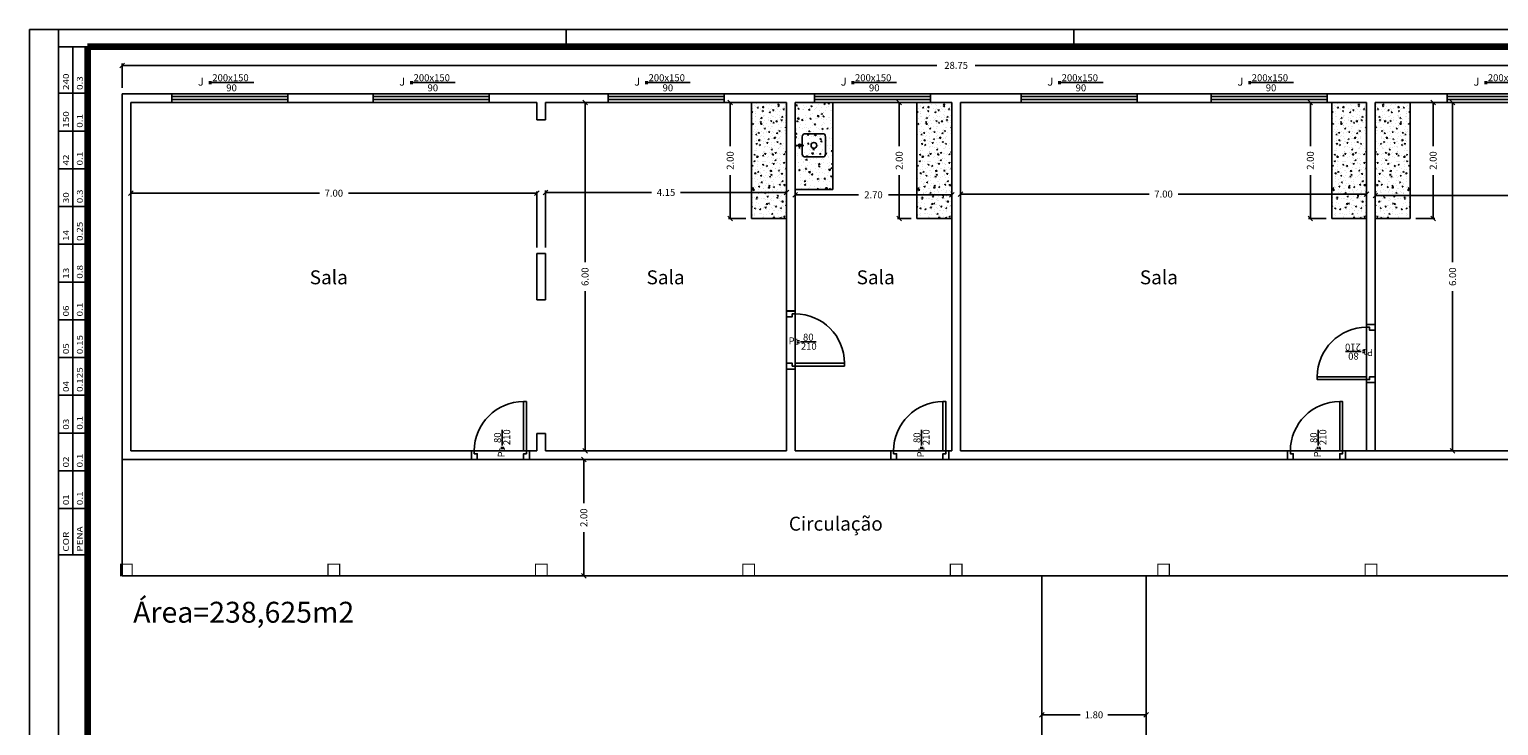
# Model space of a CAD drawing. Extents: x 1306 to 3282, y -24 to 530.
# Drawn here: x 1483 to 1508, y 100 to 112 of the extents above; entities that cross this region are included whole.
import ezdxf

# ---------------------------------------------------------------- set-up
doc = ezdxf.new("R2010")
doc.units = 0
doc.header["$MEASUREMENT"] = 0
doc.layers.get('0').update_dxf_attribs({"linetype": 'CONTINUOUS'})
doc.layers.get('Defpoints').update_dxf_attribs({"linetype": 'CONTINUOUS'})
for name, color, linetype in [('0E', 5, 'CONTINUOUS'), ('0ESQUADRIAS', 5, 'CONTINUOUS'), ('0TEXTO', 82, 'CONTINUOUS')]:
    doc.layers.add(name, color=color, linetype=linetype)
doc.styles.add('STYLE1', font='ROMANS.SHX', dxfattribs={"width": 1.25, "height": 10})
doc.dimstyles.new('Copy of STANDARD', dxfattribs={"dimtxt": 0.12, "dimasz": 0.08, "dimexe": 0.03, "dimexo": 0.1, "dimgap": 0.09, "dimtad": 0, "dimzin": 0, "dimdsep": 46, "dimtxsty": 'Standard', "dimblk": 'OBLIQUE', "dimcen": 0.09, "dimadec": 0, "dimazin": 0, "dimtfac": 1, "dimtofl": 0, "dimtmove": 0, "dimatfit": 3, "dimldrblk": 'OBLIQUE', "dimfxl": 1, "dimtolj": 1, "dimtzin": 0, "dimarcsym": 0})

# ---------------------------------------------------------------- blocks, each defined once
blk = doc.blocks.new('PORTA80')
for p, q in [((-1.001, 0), (-0.901, 0)), ((-1, 0.1), (-1, 0.1, 2.1)), ((-1, 0.05), (-1, 0.05, 2.1)), ((-0.101, 0), (-0.001, 0)), ((0, 0.1), (0, 0.1, 2.1)), ((0, 0.05), (0, 0.05, 2.1))]:
    blk.add_line(p, q)
blk.add_lwpolyline([(-0.051, 0.15), (-0.101, 0.15), (-0.101, 1), (-0.051, 1)], close=True)
for points in [[(-1.001, 0), (-1.001, 0.15), (-0.951, 0.15), (-0.951, 0.1), (-0.901, 0.1), (-0.901, 0)], [(-1, 0.15), (0, 0.15), (0, 0), (-1, 0), (-1, 0.15)], [(-0.001, 0), (-0.001, 0.15), (-0.051, 0.15), (-0.051, 0.1), (-0.101, 0.1), (-0.101, 0)]]:
    blk.add_lwpolyline(points)
blk.add_arc((-0.101, 0.15), 0.85, 90, 180)
at = {"invisible_edges": 15}
for points in [[(-1.005, 0), (-1.005, 0, 2.11), (-1.005, 0.15, 2.11), (-1.005, 0.15)], [(0.005, 0), (0.005, 0, 2.11), (0.005, 0.15, 2.11), (0.005, 0.15)]]:
    blk.add_3dface(points, dxfattribs=at)
blk = doc.blocks.new('P1')
for p, q in [((0.53, 0.243, 5.01), (0.53, 0.512, 5.01)), ((-0.001, 0, 5.01), (0.099, 0, 5.01)), ((0.516, 0.178, 5.01), (0.516, 0.223, 5.01)), ((0.548, 0.178, 5.01), (0.548, 0.223, 5.01)), ((0.949, 0.15, 5.01), (0.899, 0.15, 5.01)), ((0.899, 0, 5.01), (0.999, 0, 5.01))]:
    blk.add_line(p, q)
at = {"elevation": 5.01}
for points in [[(-0.001, 0), (-0.001, 0.15), (0.049, 0.15), (0.049, 0.1), (0.099, 0.1), (0.099, 0)], [(0.999, 0), (0.999, 0.15), (0.949, 0.15), (0.949, 0.1), (0.899, 0.1), (0.899, 0)]]:
    blk.add_lwpolyline(points, dxfattribs=at)
at = {"invisible_edges": 15}
blk.add_3dface([(0, 0.15, 5), (1, 0.15, 5), (1, 0, 5), (0, 0, 5)], dxfattribs=at)
for s, height, p in [('210', 0.12, (0.668, 0.249, 5.01)), ('80', 0.12, (0.511, 0.286, 5.01)), ('P', 0.12, (0.575, 0.038, 5.01)), ('1', 0.1, (0.577, 0.141, 5.01))]:
    blk.add_text(s, height=height, rotation=90).set_placement(p)
blk = doc.blocks.new('JB')
at = {"elevation": 1.1}
for points in [[(-0.15, 0), (0, 0), (0, 1), (-0.15, 1), (-0.15, 0)], [(-0.1, 0), (-0.1, 1)], [(-0.05, 1), (-0.05, 0)]]:
    blk.add_lwpolyline(points, dxfattribs=at)
at = {"invisible_edges": 15}
for points in [[(-0.15, 1.01, 1.09), (0, 1.01, 1.09), (0, 1.01, 2.11), (-0.15, 1.01, 2.11)], [(-0.15, -0.01, 1.09), (0, -0.01, 1.09), (0, -0.01, 2.11), (-0.15, -0.01, 2.11)]]:
    blk.add_3dface(points, dxfattribs=at)
blk = doc.blocks.new('_Oblique')
at = {"color": 0, "linetype": 'ByBlock', "lineweight": -2}
blk.add_line((-0.5, -0.5), (0.5, 0.5), dxfattribs=at)
blk = doc.blocks.new('*D551')
at = {"color": 0, "lineweight": -2, "ltscale": 5}
for p, q in [((1505.844, 108.664), (1505.844, 108.796)), ((1505.844, 108.766), (1509.094, 108.766)), ((1512.844, 108.766), (1509.594, 108.766)), ((1512.844, 108.664), (1512.844, 108.796))]:
    blk.add_line(p, q, dxfattribs=at)
at = {"layer": 'Defpoints', "color": 0, "ltscale": 5}
for p in [(1512.844, 108.766), (1505.844, 108.564), (1512.844, 108.564)]:
    blk.add_point(p, dxfattribs=at)
at = {"color": 0, "lineweight": -2, "ltscale": 5, "xscale": 0.08, "yscale": 0.08, "zscale": 0.08000000000000007, "rotation": 180}
blk.add_blockref('_Oblique', (1505.844, 108.766), dxfattribs=at)
at = {"color": 0, "lineweight": -2, "ltscale": 5, "xscale": 0.08, "yscale": 0.08, "zscale": 0.08000000000000007}
blk.add_blockref('_Oblique', (1512.844, 108.766), dxfattribs=at)
at = {"color": 0, "ltscale": 5, "insert": (1509.344, 108.766), "char_height": 0.12, "attachment_point": 5}
blk.add_mtext('\\A1;7.00', dxfattribs=at)
blk = doc.blocks.new('*D552')
at = {"color": 0, "lineweight": -2, "ltscale": 5}
for p, q in [((1507.225, 110.37), (1507.146, 110.37)), ((1507.176, 110.37), (1507.176, 107.62)), ((1507.176, 104.37), (1507.176, 107.12)), ((1507.225, 104.37), (1507.146, 104.37))]:
    blk.add_line(p, q, dxfattribs=at)
at = {"layer": 'Defpoints', "color": 0, "ltscale": 5}
for p in [(1507.176, 110.37), (1507.325, 110.37), (1507.325, 104.37)]:
    blk.add_point(p, dxfattribs=at)
at = {"color": 0, "lineweight": -2, "ltscale": 5, "xscale": 0.08, "yscale": 0.08, "zscale": 0.08000000000000007}
for p, rotation in [((1507.176, 110.37), 90), ((1507.176, 104.37), 270)]:
    blk.add_blockref('_Oblique', p, dxfattribs=dict(at, rotation=rotation))
at = {"color": 0, "ltscale": 5, "insert": (1507.176, 107.37), "char_height": 0.12, "attachment_point": 5, "rotation": 90}
blk.add_mtext('\\A1;6.00', dxfattribs=at)
blk = doc.blocks.new('*D553')
at = {"color": 0, "lineweight": -2, "ltscale": 5}
for p, q in [((1498.694, 108.515), (1498.694, 108.823)), ((1498.694, 108.793), (1501.944, 108.793)), ((1505.694, 108.793), (1502.444, 108.793)), ((1505.694, 108.515), (1505.694, 108.823))]:
    blk.add_line(p, q, dxfattribs=at)
at = {"layer": 'Defpoints', "color": 0, "ltscale": 5}
for p in [(1498.694, 108.793), (1498.694, 108.415), (1505.694, 108.415)]:
    blk.add_point(p, dxfattribs=at)
at = {"color": 0, "lineweight": -2, "ltscale": 5, "xscale": 0.08, "yscale": 0.08, "zscale": 0.08000000000000007, "rotation": 180}
blk.add_blockref('_Oblique', (1498.694, 108.793), dxfattribs=at)
at = {"color": 0, "lineweight": -2, "ltscale": 5, "xscale": 0.08, "yscale": 0.08, "zscale": 0.08000000000000007}
blk.add_blockref('_Oblique', (1505.694, 108.793), dxfattribs=at)
at = {"color": 0, "ltscale": 5, "insert": (1502.194, 108.793), "char_height": 0.12, "attachment_point": 5}
blk.add_mtext('\\A1;7.00', dxfattribs=at)
blk = doc.blocks.new('*D554')
at = {"color": 0, "lineweight": -2, "ltscale": 5}
for p, q in [((1495.844, 108.462), (1495.844, 108.81)), ((1495.844, 108.78), (1496.934, 108.78)), ((1498.544, 108.78), (1497.454, 108.78)), ((1498.544, 108.462), (1498.544, 108.81))]:
    blk.add_line(p, q, dxfattribs=at)
at = {"layer": 'Defpoints', "color": 0, "ltscale": 5}
for p in [(1495.844, 108.78), (1495.844, 108.362), (1498.544, 108.362)]:
    blk.add_point(p, dxfattribs=at)
at = {"color": 0, "lineweight": -2, "ltscale": 5, "xscale": 0.08, "yscale": 0.08, "zscale": 0.08000000000000007, "rotation": 180}
blk.add_blockref('_Oblique', (1495.844, 108.78), dxfattribs=at)
at = {"color": 0, "lineweight": -2, "ltscale": 5, "xscale": 0.08, "yscale": 0.08, "zscale": 0.08000000000000007}
blk.add_blockref('_Oblique', (1498.544, 108.78), dxfattribs=at)
at = {"color": 0, "ltscale": 5, "insert": (1497.194, 108.78), "char_height": 0.12, "attachment_point": 5}
blk.add_mtext('\\A1;2.70', dxfattribs=at)
blk = doc.blocks.new('*D555')
at = {"color": 0, "lineweight": -2, "ltscale": 5}
for p, q in [((1491.544, 107.87), (1491.544, 108.852)), ((1491.544, 108.822), (1493.369, 108.822)), ((1495.694, 108.822), (1493.869, 108.822)), ((1495.694, 108.288), (1495.694, 108.852))]:
    blk.add_line(p, q, dxfattribs=at)
at = {"layer": 'Defpoints', "color": 0, "ltscale": 5}
for p in [(1491.544, 108.822), (1495.694, 108.188), (1491.544, 107.77)]:
    blk.add_point(p, dxfattribs=at)
at = {"color": 0, "lineweight": -2, "ltscale": 5, "xscale": 0.08, "yscale": 0.08, "zscale": 0.08000000000000007, "rotation": 180}
blk.add_blockref('_Oblique', (1491.544, 108.822), dxfattribs=at)
at = {"color": 0, "lineweight": -2, "ltscale": 5, "xscale": 0.08, "yscale": 0.08, "zscale": 0.08000000000000007}
blk.add_blockref('_Oblique', (1495.694, 108.822), dxfattribs=at)
at = {"color": 0, "ltscale": 5, "insert": (1493.619, 108.822), "char_height": 0.12, "attachment_point": 5}
blk.add_mtext('\\A1;4.15', dxfattribs=at)
blk = doc.blocks.new('*D556')
at = {"color": 0, "lineweight": -2, "ltscale": 5}
for p, q in [((1484.394, 107.87), (1484.394, 108.838)), ((1484.394, 108.808), (1487.644, 108.808)), ((1491.394, 108.808), (1488.144, 108.808)), ((1491.394, 107.87), (1491.394, 108.838))]:
    blk.add_line(p, q, dxfattribs=at)
at = {"layer": 'Defpoints', "color": 0, "ltscale": 5}
for p in [(1484.394, 108.808), (1484.394, 107.77), (1491.394, 107.77)]:
    blk.add_point(p, dxfattribs=at)
at = {"color": 0, "lineweight": -2, "ltscale": 5, "xscale": 0.08, "yscale": 0.08, "zscale": 0.08000000000000007, "rotation": 180}
blk.add_blockref('_Oblique', (1484.394, 108.808), dxfattribs=at)
at = {"color": 0, "lineweight": -2, "ltscale": 5, "xscale": 0.08, "yscale": 0.08, "zscale": 0.08000000000000007}
blk.add_blockref('_Oblique', (1491.394, 108.808), dxfattribs=at)
at = {"color": 0, "ltscale": 5, "insert": (1487.894, 108.808), "char_height": 0.12, "attachment_point": 5}
blk.add_mtext('\\A1;7.00', dxfattribs=at)
blk = doc.blocks.new('*D557')
at = {"color": 0, "lineweight": -2, "ltscale": 5}
for p, q in [((1492.223, 110.37), (1492.223, 107.62)), ((1492.228, 110.37), (1492.253, 110.37)), ((1492.223, 104.37), (1492.223, 107.12)), ((1492.228, 104.37), (1492.253, 104.37))]:
    blk.add_line(p, q, dxfattribs=at)
at = {"layer": 'Defpoints', "color": 0, "ltscale": 5}
for p in [(1492.128, 110.37), (1492.128, 104.37), (1492.223, 104.37)]:
    blk.add_point(p, dxfattribs=at)
at = {"color": 0, "lineweight": -2, "ltscale": 5, "xscale": 0.08, "yscale": 0.08, "zscale": 0.08000000000000007}
for p, rotation in [((1492.223, 110.37), 90), ((1492.223, 104.37), 270)]:
    blk.add_blockref('_Oblique', p, dxfattribs=dict(at, rotation=rotation))
at = {"color": 0, "ltscale": 5, "insert": (1492.223, 107.37), "char_height": 0.12, "attachment_point": 5, "rotation": 90}
blk.add_mtext('\\A1;6.00', dxfattribs=at)
blk = doc.blocks.new('*D558')
at = {"color": 0, "lineweight": -2, "ltscale": 5}
for p, q in [((1492.123, 104.22), (1492.172, 104.22)), ((1492.202, 104.22), (1492.202, 103.47)), ((1492.202, 102.22), (1492.202, 102.97)), ((1492.123, 102.22), (1492.172, 102.22))]:
    blk.add_line(p, q, dxfattribs=at)
at = {"layer": 'Defpoints', "color": 0, "ltscale": 5}
for p in [(1492.223, 104.22), (1492.202, 102.22), (1492.223, 102.22)]:
    blk.add_point(p, dxfattribs=at)
at = {"color": 0, "lineweight": -2, "ltscale": 5, "xscale": 0.08, "yscale": 0.08, "zscale": 0.08000000000000007}
for p, rotation in [((1492.202, 104.22), 90), ((1492.202, 102.22), 270)]:
    blk.add_blockref('_Oblique', p, dxfattribs=dict(at, rotation=rotation))
at = {"color": 0, "ltscale": 5, "insert": (1492.202, 103.22), "char_height": 0.12, "attachment_point": 5, "rotation": 90}
blk.add_mtext('\\A1;2.00', dxfattribs=at)
blk = doc.blocks.new('*D559')
at = {"color": 0, "lineweight": -2, "ltscale": 5}
for p, q in [((1484.244, 110.62), (1484.244, 111.039)), ((1484.244, 111.009), (1498.289, 111.009)), ((1512.994, 111.009), (1498.949, 111.009)), ((1512.994, 110.62), (1512.994, 111.039))]:
    blk.add_line(p, q, dxfattribs=at)
at = {"layer": 'Defpoints', "color": 0, "ltscale": 5}
for p in [(1512.994, 111.009), (1484.244, 110.52), (1512.994, 110.52)]:
    blk.add_point(p, dxfattribs=at)
at = {"color": 0, "lineweight": -2, "ltscale": 5, "xscale": 0.08, "yscale": 0.08, "zscale": 0.08000000000000007, "rotation": 180}
blk.add_blockref('_Oblique', (1484.244, 111.009), dxfattribs=at)
at = {"color": 0, "lineweight": -2, "ltscale": 5, "xscale": 0.08, "yscale": 0.08, "zscale": 0.08000000000000007}
blk.add_blockref('_Oblique', (1512.994, 111.009), dxfattribs=at)
at = {"color": 0, "ltscale": 5, "insert": (1498.619, 111.009), "char_height": 0.12, "attachment_point": 5}
blk.add_mtext('\\A1;28.75', dxfattribs=at)
blk = doc.blocks.new('*D584')
at = {"color": 0, "lineweight": -2, "ltscale": 5}
for p, q in [((1500.094, 99.82), (1500.094, 99.855)), ((1500.094, 99.825), (1500.754, 99.825)), ((1501.894, 99.825), (1501.234, 99.825)), ((1501.894, 99.82), (1501.894, 99.855))]:
    blk.add_line(p, q, dxfattribs=at)
at = {"layer": 'Defpoints', "color": 0, "ltscale": 5}
for p in [(1501.894, 99.825), (1500.094, 99.72), (1501.894, 99.72)]:
    blk.add_point(p, dxfattribs=at)
at = {"color": 0, "lineweight": -2, "ltscale": 5, "xscale": 0.08, "yscale": 0.08, "zscale": 0.08000000000000007, "rotation": 180}
blk.add_blockref('_Oblique', (1500.094, 99.825), dxfattribs=at)
at = {"color": 0, "lineweight": -2, "ltscale": 5, "xscale": 0.08, "yscale": 0.08, "zscale": 0.08000000000000007}
blk.add_blockref('_Oblique', (1501.894, 99.825), dxfattribs=at)
at = {"color": 0, "ltscale": 5, "insert": (1500.994, 99.825), "char_height": 0.12, "attachment_point": 5}
blk.add_mtext('\\A1;1.80', dxfattribs=at)
blk = doc.blocks.new('PIA')
for p, q in [((0.15, 0.524), (-0.15, 0.524)), ((-0.2, 0.474), (-0.2, 0.174)), ((0.2, 0.174), (0.2, 0.474)), ((-0.15, 0.124), (0.15, 0.124)), ((0, 0.15), (0, 0)), ((0.001, 0.077), (0.041, 0.077)), ((0.041, 0.089), (0.041, 0.062))]:
    blk.add_line(p, q)
for centre, radius in [((0, 0.324), 0.05), ((0.001, 0.077), 0.0202)]:
    blk.add_circle(centre, radius)
for centre, start, end in [((-0.15, 0.474), 90, 180), ((0.15, 0.474), 0, 90), ((-0.15, 0.174), 180, 270), ((0.15, 0.174), 270, 0)]:
    blk.add_arc(centre, 0.05, start, end)
blk = doc.blocks.new('*D673')
at = {"color": 0, "lineweight": -2, "ltscale": 5}
for p, q in [((1506.544, 110.37), (1506.87, 110.37)), ((1506.84, 110.37), (1506.84, 109.62)), ((1506.84, 108.37), (1506.84, 109.12)), ((1506.544, 108.37), (1506.87, 108.37))]:
    blk.add_line(p, q, dxfattribs=at)
at = {"layer": 'Defpoints', "color": 0, "ltscale": 5}
for p in [(1506.444, 110.37, -5.01), (1506.84, 110.37), (1506.444, 108.37, -5.01)]:
    blk.add_point(p, dxfattribs=at)
at = {"color": 0, "lineweight": -2, "ltscale": 5, "xscale": 0.08, "yscale": 0.08, "zscale": 0.08}
for p, rotation in [((1506.84, 110.37), 90), ((1506.84, 108.37), 270)]:
    blk.add_blockref('_Oblique', p, dxfattribs=dict(at, rotation=rotation))
at = {"color": 0, "ltscale": 5, "insert": (1506.84, 109.37), "char_height": 0.12, "attachment_point": 5, "rotation": 90}
blk.add_mtext('\\A1;2.00', dxfattribs=at)
blk = doc.blocks.new('*D674')
at = {"color": 0, "lineweight": -2, "ltscale": 5}
for p, q in [((1504.994, 110.37), (1504.694, 110.37)), ((1504.724, 110.37), (1504.724, 109.62)), ((1504.724, 108.37), (1504.724, 109.12)), ((1504.994, 108.37), (1504.694, 108.37))]:
    blk.add_line(p, q, dxfattribs=at)
at = {"layer": 'Defpoints', "color": 0, "ltscale": 5}
for p in [(1504.724, 110.37), (1505.094, 110.37, -5.01), (1505.094, 108.37, -5.01)]:
    blk.add_point(p, dxfattribs=at)
at = {"color": 0, "lineweight": -2, "ltscale": 5, "xscale": 0.08, "yscale": 0.08, "zscale": 0.08}
for p, rotation in [((1504.724, 110.37), 90), ((1504.724, 108.37), 270)]:
    blk.add_blockref('_Oblique', p, dxfattribs=dict(at, rotation=rotation))
at = {"color": 0, "ltscale": 5, "insert": (1504.724, 109.37), "char_height": 0.12, "attachment_point": 5, "rotation": 90}
blk.add_mtext('\\A1;2.00', dxfattribs=at)
blk = doc.blocks.new('*D675')
at = {"color": 0, "lineweight": -2, "ltscale": 5}
for p, q in [((1497.844, 110.37), (1497.608, 110.37)), ((1497.638, 110.37), (1497.638, 109.62)), ((1497.638, 108.37), (1497.638, 109.12)), ((1497.844, 108.37), (1497.608, 108.37))]:
    blk.add_line(p, q, dxfattribs=at)
at = {"layer": 'Defpoints', "color": 0, "ltscale": 5}
for p in [(1497.638, 110.37), (1497.944, 110.37, -5.01), (1497.944, 108.37, -5.01)]:
    blk.add_point(p, dxfattribs=at)
at = {"color": 0, "lineweight": -2, "ltscale": 5, "xscale": 0.08, "yscale": 0.08, "zscale": 0.08}
for p, rotation in [((1497.638, 110.37), 90), ((1497.638, 108.37), 270)]:
    blk.add_blockref('_Oblique', p, dxfattribs=dict(at, rotation=rotation))
at = {"color": 0, "ltscale": 5, "insert": (1497.638, 109.37), "char_height": 0.12, "attachment_point": 5, "rotation": 90}
blk.add_mtext('\\A1;2.00', dxfattribs=at)
blk = doc.blocks.new('*D676')
at = {"color": 0, "lineweight": -2, "ltscale": 5}
for p, q in [((1494.994, 110.37), (1494.695, 110.37)), ((1494.725, 110.37), (1494.725, 109.62)), ((1494.725, 108.37), (1494.725, 109.12)), ((1494.994, 108.37), (1494.695, 108.37))]:
    blk.add_line(p, q, dxfattribs=at)
at = {"layer": 'Defpoints', "color": 0, "ltscale": 5}
for p in [(1494.725, 110.37), (1495.094, 110.37, -5.01), (1495.094, 108.37, -5.01)]:
    blk.add_point(p, dxfattribs=at)
at = {"color": 0, "lineweight": -2, "ltscale": 5, "xscale": 0.08, "yscale": 0.08, "zscale": 0.08}
for p, rotation in [((1494.725, 110.37), 90), ((1494.725, 108.37), 270)]:
    blk.add_blockref('_Oblique', p, dxfattribs=dict(at, rotation=rotation))
at = {"color": 0, "ltscale": 5, "insert": (1494.725, 109.37), "char_height": 0.12, "attachment_point": 5, "rotation": 90}
blk.add_mtext('\\A1;2.00', dxfattribs=at)

msp = doc.modelspace()

# ---------------------------------------------------------------- hatches: boundary and pattern name
at = {"ltscale": 5}
h = msp.add_hatch(dxfattribs=at)
h.set_pattern_fill('AR-CONC', color=251, scale=0.025, style=0)
h.set_pattern_definition([(130, (3001.53785, 0), (-0.179315046, -0.015688034), [0.01875, -0.20625]), (185, (3001.53785, 0), (0.034687833, 0.188048033), [0.015, -0.165]), (79.5486, (3001.5229, -0.0013), (-0.144627345, 0.172359886), [0.015935048, -0.175285528]), (133.8158, (3001.53785, 0.05), (-0.266810262, -0.041379754), [0.028125, -0.309375]), (83.3644, (3001.51562, 0.04655), (-0.233665676, 0.243529468), [0.02390257, -0.26292825]), (188.8158, (3001.53785, 0.05), (-0.233665486, 0.24352965), [0.0225, -0.2475]), (159, (3001.51285, 0.0375), (-0.149226763, -0.100654723), [0.01875, -0.20625]), (214, (3001.51285, 0.0375), (-0.060828833, 0.181287511), [0.015, -0.165]), (108.5486, (3001.50041, 0.02911), (-0.210055657, 0.080632624), [0.015935048, -0.175285528]), (142.5, (3001.53785, 0), (-0.0030399638, 0.0832234635), [0, -0.163, 0, -0.1675, 0, -0.165625]), (172.5, (3001.53785, 0), (-0.0657673844, 0.098602928), [0, -0.0955, 0, -0.15925, 0, -0.063125]), (212.5, (3001.5936, 0), (-0.133455609, -0.005638718), [0, -0.0625, 0, -0.195, 0, -0.25875]), (222.5, (3001.6186, 0), (-0.145796542, 0.025026246), [0, -0.08125, 0, -0.1295, 0, -0.18375])])
h.paths.add_polyline_path([(1495.094, 110.37), (1495.694, 110.37), (1495.694, 108.37), (1495.094, 108.37)])
h = msp.add_hatch(dxfattribs=at)
h.set_pattern_fill('AR-CONC,_O', color=251, scale=0.03, angle=90)
h.set_pattern_definition([(140, (1606.21431, -1400.03198), (0.01882564, 0.215178055), [0.0225, -0.2475]), (85, (1606.21431, -1400.03198), (-0.22565764, -0.0416254), [0.018, -0.198]), (190.4514, (1606.21588, -1400.01405), (-0.206831863, 0.173552815), [0.019122057, -0.210342634]), (136.1842, (1606.15431, -1400.03198), (0.049655704, 0.320172315), [0.03375, -0.37125]), (186.6356, (1606.15845, -1400.0053), (-0.29223536, 0.28039881), [0.028683086, -0.3155139]), (81.1842, (1606.1543, -1400.032), (-0.29223558, 0.28039858), [0.027, -0.297]), (111, (1606.16931, -1400.00198), (0.120785667, 0.179072116), [0.0225, -0.2475]), (56, (1606.16931, -1400.00198), (-0.217545014, 0.0729946), [0.018, -0.198]), (161.4514, (1606.17938, -1399.98706), (-0.09675915, 0.25206679), [0.019122057, -0.210342634]), (127.5, (1606.214315, -1400.031984), (-0.099868156, 0.0036479566), [0, -0.1956, 0, -0.201, 0, -0.19875]), (97.5, (1606.21431, -1400.03198), (-0.1183235136, 0.078920861), [0, -0.1146, 0, -0.1911, 0, -0.07575]), (57.5, (1606.214315, -1400.098884), (0.0067664615, 0.160146731), [0, -0.075, 0, -0.234, 0, -0.3105]), (47.5, (1606.21431, -1400.12888), (-0.030031495, 0.174955851), [0, -0.0975, 0, -0.1554, 0, -0.2205])])
h.paths.add_polyline_path([(1496.018, 109.431, -0.414214), (1495.968, 109.481), (1495.968, 109.631), (1495.941, 109.631, -0.432941), (1495.921, 109.609, -0.432941), (1495.901, 109.631), (1495.844, 109.631), (1495.844, 108.87), (1496.494, 108.87), (1496.494, 110.37), (1495.844, 110.37), (1495.844, 109.631), (1495.901, 109.631, -0.395731), (1495.921, 109.65, -0.395731), (1495.941, 109.631), (1495.968, 109.631), (1495.968, 109.781, -0.414214), (1496.018, 109.831), (1496.318, 109.831, -0.414214), (1496.368, 109.781), (1496.368, 109.481, -0.414214), (1496.318, 109.431)])
h.paths.add_polyline_path([(1496.018, 109.431, -0.414214), (1495.968, 109.481), (1495.968, 109.631), (1495.941, 109.631, -0.432941), (1495.921, 109.609, -1), (1495.921, 109.65, -0.395731), (1495.941, 109.631), (1495.968, 109.631), (1495.968, 109.781, -0.414214), (1496.018, 109.831), (1496.318, 109.831, -0.414214), (1496.368, 109.781), (1496.368, 109.481, -0.414214), (1496.318, 109.431)], flags=17)
h.paths.add_polyline_path([(1496.168, 109.581, -1), (1496.168, 109.681, -1)], flags=16)
h = msp.add_hatch(dxfattribs=at)
h.set_pattern_fill('AR-CONC', color=251, scale=0.025, style=0)
h.set_pattern_definition([(130, (3004.38785, 0), (-0.179315046, -0.015688034), [0.01875, -0.20625]), (185, (3004.38785, 0), (0.034687833, 0.188048033), [0.015, -0.165]), (79.5486, (3004.3729, -0.0013), (-0.144627345, 0.172359886), [0.015935048, -0.175285528]), (133.8158, (3004.38785, 0.05), (-0.266810262, -0.041379754), [0.028125, -0.309375]), (83.3644, (3004.36562, 0.04655), (-0.233665676, 0.243529468), [0.02390257, -0.26292825]), (188.8158, (3004.38785, 0.05), (-0.233665486, 0.24352965), [0.0225, -0.2475]), (159, (3004.36285, 0.0375), (-0.149226763, -0.100654723), [0.01875, -0.20625]), (214, (3004.36285, 0.0375), (-0.060828833, 0.181287511), [0.015, -0.165]), (108.5486, (3004.35041, 0.02911), (-0.210055657, 0.080632624), [0.015935048, -0.175285528]), (142.5, (3004.38785, 0), (-0.0030399638, 0.0832234635), [0, -0.163, 0, -0.1675, 0, -0.165625]), (172.5, (3004.38785, 0), (-0.0657673844, 0.098602928), [0, -0.0955, 0, -0.15925, 0, -0.063125]), (212.5, (3004.4436, 0), (-0.133455609, -0.005638718), [0, -0.0625, 0, -0.195, 0, -0.25875]), (222.5, (3004.4686, 0), (-0.145796542, 0.025026246), [0, -0.08125, 0, -0.1295, 0, -0.18375])])
h.paths.add_polyline_path([(1497.944, 110.37), (1498.544, 110.37), (1498.544, 108.37), (1497.944, 108.37)])
h = msp.add_hatch(dxfattribs=at)
h.set_pattern_fill('AR-CONC', color=251, scale=0.025, style=0)
h.set_pattern_definition([(130, (3011.53785, 0), (-0.179315046, -0.015688034), [0.01875, -0.20625]), (185, (3011.53785, 0), (0.034687833, 0.188048033), [0.015, -0.165]), (79.5486, (3011.5229, -0.0013), (-0.144627345, 0.172359886), [0.015935048, -0.175285528]), (133.8158, (3011.53785, 0.05), (-0.266810262, -0.041379754), [0.028125, -0.309375]), (83.3644, (3011.51562, 0.04655), (-0.233665676, 0.243529468), [0.02390257, -0.26292825]), (188.8158, (3011.53785, 0.05), (-0.233665486, 0.24352965), [0.0225, -0.2475]), (159, (3011.51285, 0.0375), (-0.149226763, -0.100654723), [0.01875, -0.20625]), (214, (3011.51285, 0.0375), (-0.060828833, 0.181287511), [0.015, -0.165]), (108.5486, (3011.50041, 0.02911), (-0.210055657, 0.080632624), [0.015935048, -0.175285528]), (142.5, (3011.53785, 0), (-0.0030399638, 0.0832234635), [0, -0.163, 0, -0.1675, 0, -0.165625]), (172.5, (3011.53785, 0), (-0.0657673844, 0.098602928), [0, -0.0955, 0, -0.15925, 0, -0.063125]), (212.5, (3011.5936, 0), (-0.133455609, -0.005638718), [0, -0.0625, 0, -0.195, 0, -0.25875]), (222.5, (3011.6186, 0), (-0.145796542, 0.025026246), [0, -0.08125, 0, -0.1295, 0, -0.18375])])
h.paths.add_polyline_path([(1505.094, 110.37), (1505.694, 110.37), (1505.694, 108.37), (1505.094, 108.37)])
h = msp.add_hatch(dxfattribs=at)
h.set_pattern_fill('AR-CONC', color=251, scale=0.025, style=0)
h.set_pattern_definition([(50, (0, 0), (0.179315046, -0.015688034), [0.01875, -0.20625]), (355, (0, 0), (-0.034687833, 0.188048033), [0.015, -0.165]), (100.4514, (0.01494, -0.0013), (0.144627345, 0.172359886), [0.015935048, -0.175285528]), (46.1842, (0, 0.05), (0.266810262, -0.041379754), [0.028125, -0.309375]), (96.6356, (0.02223, 0.04655), (0.233665676, 0.243529468), [0.02390257, -0.26292825]), (351.1842, (0, 0.05), (0.233665486, 0.24352965), [0.0225, -0.2475]), (21, (0.025, 0.0375), (0.149226763, -0.100654723), [0.01875, -0.20625]), (326, (0.025, 0.0375), (0.060828833, 0.181287511), [0.015, -0.165]), (71.4514, (0.03744, 0.02911), (0.210055657, 0.080632624), [0.015935048, -0.175285528]), (37.5, (0, 0), (0.0030399638, 0.0832234635), [0, -0.163, 0, -0.1675, 0, -0.165625]), (7.5, (0, 0), (0.0657673844, 0.098602928), [0, -0.0955, 0, -0.15925, 0, -0.063125]), (327.5, (-0.05575, 0), (0.133455609, -0.005638718), [0, -0.0625, 0, -0.195, 0, -0.25875]), (317.5, (-0.08075, 0), (0.145796542, 0.025026246), [0, -0.08125, 0, -0.1295, 0, -0.18375])])
h.paths.add_polyline_path([(1506.444, 110.37), (1505.844, 110.37), (1505.844, 108.37), (1506.444, 108.37)])

# ---------------------------------------------------------------- linework, layer by layer
for p, q in [((1482.646, 111.628), (1527.196, 111.628)), ((1482.646, 81.828), (1482.646, 111.628)), ((1483.146, 96.478), (1483.146, 111.628)), ((1483.146, 111.628), (1483.146, 111.328)), ((1491.896, 111.628), (1491.896, 111.328)), ((1500.646, 111.628), (1500.646, 111.328)), ((1483.146, 111.328), (1483.646, 111.328)), ((1483.396, 102.578), (1483.396, 111.328)), ((1483.146, 110.528), (1483.646, 110.528)), ((1483.146, 109.878), (1483.646, 109.878)), ((1483.146, 109.228), (1483.646, 109.228)), ((1483.146, 108.578), (1483.646, 108.578)), ((1483.146, 107.928), (1483.646, 107.928)), ((1483.146, 107.278), (1483.646, 107.278)), ((1483.146, 106.628), (1483.646, 106.628)), ((1483.146, 105.978), (1483.646, 105.978)), ((1483.146, 105.328), (1483.646, 105.328)), ((1483.146, 104.678), (1483.646, 104.678)), ((1483.146, 104.028), (1483.646, 104.028)), ((1483.146, 103.378), (1483.646, 103.378)), ((1483.146, 102.578), (1483.646, 102.578))]:
    msp.add_line(p, q)
at = {"lineweight": 100}
for p, q in [((1526.896, 111.328), (1483.646, 111.328)), ((1483.646, 111.328), (1483.646, 82.128))]:
    msp.add_line(p, q, dxfattribs=at)
at = {"ltscale": 5}
for p, q in [((1512.994, 110.52, -5.01), (1484.244, 110.52, -5.01)), ((1484.244, 110.52, -5.01), (1484.244, 102.22, -5.01)), ((1491.394, 110.37, -5.01), (1484.394, 110.37, -5.01)), ((1484.394, 110.37, -5.01), (1484.394, 104.37, -5.01)), ((1491.394, 110.37, -5.01), (1491.394, 110.07, -5.01)), ((1495.694, 110.37, -5.01), (1491.544, 110.37, -5.01)), ((1491.544, 110.37, -5.01), (1491.544, 110.07, -5.01)), ((1495.694, 110.37, -5.01), (1495.694, 104.37, -5.01)), ((1495.844, 110.37, -5.01), (1495.844, 104.37, -5.01)), ((1498.544, 110.37, -5.01), (1495.844, 110.37, -5.01)), ((1498.544, 110.37, -5.01), (1498.544, 104.37, -5.01)), ((1498.694, 110.37, -5.01), (1498.694, 104.37, -5.01)), ((1505.694, 110.37, -5.01), (1498.694, 110.37, -5.01)), ((1505.694, 110.37, -5.01), (1505.694, 104.37, -5.01)), ((1512.844, 110.37, -5.01), (1505.844, 110.37, -5.01)), ((1505.844, 110.37, -5.01), (1505.844, 104.37, -5.01)), ((1491.544, 110.07, -5.01), (1491.394, 110.07, -5.01)), ((1491.394, 107.77, -5.01), (1491.394, 106.97, -5.01)), ((1491.394, 107.77, -5.01), (1491.544, 107.77, -5.01)), ((1491.544, 107.77, -5.01), (1491.544, 106.97, -5.01)), ((1491.394, 106.97, -5.01), (1491.544, 106.97, -5.01)), ((1491.394, 104.67, -5.01), (1491.394, 104.37, -5.01)), ((1491.544, 104.67, -5.01), (1491.394, 104.67, -5.01)), ((1491.544, 104.67, -5.01), (1491.544, 104.37, -5.01)), ((1491.544, 104.37, -5.01), (1491.544, 104.67, -5.01)), ((1484.394, 104.37, -5.01), (1491.394, 104.37, -5.01)), ((1491.544, 104.37, -5.01), (1495.694, 104.37, -5.01)), ((1495.844, 104.37, -5.01), (1498.544, 104.37, -5.01)), ((1498.694, 104.37, -5.01), (1505.694, 104.37, -5.01)), ((1505.844, 104.37, -5.01), (1505.694, 104.37, -5.01)), ((1505.844, 104.37, -5.01), (1512.844, 104.37, -5.01)), ((1484.244, 104.22, -5.01), (1512.994, 104.22, -5.01)), ((1484.244, 102.22, -5.01), (1512.994, 102.22, -5.01)), ((1500.094, 102.22, -5.01), (1500.094, 97.22, -5.01)), ((1501.894, 102.22, -5.01), (1501.894, 97.22, -5.01))]:
    msp.add_line(p, q, dxfattribs=at)
at = {"color": 251, "ltscale": 5}
for p, q in [((1495.094, 110.37, -5.01), (1495.094, 108.37, -5.01)), ((1496.494, 110.37, -5.01), (1496.494, 108.87, -5.01)), ((1497.944, 110.37, -5.01), (1497.944, 108.37, -5.01)), ((1505.094, 110.37, -5.01), (1505.094, 108.37, -5.01)), ((1506.444, 110.37, -5.01), (1506.444, 108.37, -5.01)), ((1495.844, 108.87, -5.01), (1496.494, 108.87, -5.01)), ((1495.094, 108.37, -5.01), (1495.694, 108.37, -5.01)), ((1497.944, 108.37, -5.01), (1498.544, 108.37, -5.01)), ((1505.094, 108.37, -5.01), (1505.694, 108.37, -5.01)), ((1506.444, 108.37, -5.01), (1505.844, 108.37, -5.01))]:
    msp.add_line(p, q, dxfattribs=at)
at = {"ltscale": 5, "const_width": 0.02, "elevation": -5.01}
for points in [[(1484.419, 102.22), (1484.219, 102.22), (1484.219, 102.42), (1484.419, 102.42), (1484.419, 102.22)], [(1487.994, 102.22), (1487.794, 102.22), (1487.794, 102.42), (1487.994, 102.42), (1487.994, 102.22)], [(1491.569, 102.22), (1491.369, 102.22), (1491.369, 102.42), (1491.569, 102.42), (1491.569, 102.22)], [(1495.144, 102.22), (1494.944, 102.22), (1494.944, 102.42), (1495.144, 102.42), (1495.144, 102.22)], [(1498.719, 102.22), (1498.519, 102.22), (1498.519, 102.42), (1498.719, 102.42), (1498.719, 102.22)], [(1502.294, 102.22), (1502.094, 102.22), (1502.094, 102.42), (1502.294, 102.42), (1502.294, 102.22)], [(1505.869, 102.22), (1505.669, 102.22), (1505.669, 102.42), (1505.869, 102.42), (1505.869, 102.22)]]:
    msp.add_lwpolyline(points, dxfattribs=at)
at = {"layer": '0TEXTO', "ltscale": 5}
for p, q in [((1485.741, 110.727, -5.01), (1485.786, 110.727, -5.01)), ((1485.741, 110.727, -5.01), (1485.786, 110.727, -5.01)), ((1485.741, 110.695, -5.01), (1485.786, 110.695, -5.01)), ((1485.741, 110.695, -5.01), (1485.786, 110.695, -5.01)), ((1485.79, 110.712, -5.01), (1486.515, 110.712, -5.01)), ((1489.21, 110.727, -5.01), (1489.255, 110.727, -5.01)), ((1489.21, 110.727, -5.01), (1489.255, 110.727, -5.01)), ((1489.21, 110.695, -5.01), (1489.255, 110.695, -5.01)), ((1489.21, 110.695, -5.01), (1489.255, 110.695, -5.01)), ((1489.259, 110.712, -5.01), (1489.985, 110.712, -5.01)), ((1493.26, 110.727, -5.01), (1493.305, 110.727, -5.01)), ((1493.26, 110.727, -5.01), (1493.305, 110.727, -5.01)), ((1493.26, 110.695, -5.01), (1493.305, 110.695, -5.01)), ((1493.26, 110.695, -5.01), (1493.305, 110.695, -5.01)), ((1493.31, 110.712, -5.01), (1494.035, 110.712, -5.01)), ((1496.818, 110.727, -5.01), (1496.863, 110.727, -5.01)), ((1496.818, 110.727, -5.01), (1496.863, 110.727, -5.01)), ((1496.818, 110.695, -5.01), (1496.863, 110.695, -5.01)), ((1496.818, 110.695, -5.01), (1496.863, 110.695, -5.01)), ((1496.867, 110.712, -5.01), (1497.592, 110.712, -5.01)), ((1500.38, 110.727, -5.01), (1500.425, 110.727, -5.01)), ((1500.38, 110.727, -5.01), (1500.425, 110.727, -5.01)), ((1500.38, 110.695, -5.01), (1500.425, 110.695, -5.01)), ((1500.38, 110.695, -5.01), (1500.425, 110.695, -5.01)), ((1500.429, 110.712, -5.01), (1501.154, 110.712, -5.01)), ((1503.657, 110.727, -5.01), (1503.701, 110.727, -5.01)), ((1503.657, 110.727, -5.01), (1503.701, 110.727, -5.01)), ((1503.657, 110.695, -5.01), (1503.701, 110.695, -5.01)), ((1503.657, 110.695, -5.01), (1503.701, 110.695, -5.01)), ((1503.706, 110.712, -5.01), (1504.431, 110.712, -5.01)), ((1507.726, 110.727, -5.01), (1507.77, 110.727, -5.01)), ((1507.726, 110.727, -5.01), (1507.77, 110.727, -5.01)), ((1507.726, 110.695, -5.01), (1507.77, 110.695, -5.01)), ((1507.726, 110.695, -5.01), (1507.77, 110.695, -5.01)), ((1507.775, 110.712, -5.01), (1508.5, 110.712, -5.01))]:
    msp.add_line(p, q, dxfattribs=at)

# ---------------------------------------------------------------- block references
at = {"color": 251, "ltscale": 5, "rotation": 270}
msp.add_blockref('PIA', (1495.844, 109.631, -5.01), dxfattribs=at)
at = {"layer": '0E', "ltscale": 5, "yscale": 2, "rotation": 270}
for p in [(1485.099, 110.37, -6.11), (1488.569, 110.37, -6.11), (1492.619, 110.37, -6.11), (1496.176, 110.37, -6.11), (1499.738, 110.37, -6.11), (1503.015, 110.37, -6.11), (1507.084, 110.37, -6.11)]:
    msp.add_blockref('JB', p, dxfattribs=at)
at = {"layer": '0ESQUADRIAS', "ltscale": 5, "rotation": 270}
msp.add_blockref('PORTA80', (1495.694, 105.779, -5.01), dxfattribs=at)
at = {"layer": '0ESQUADRIAS', "ltscale": 5, "xscale": -1, "rotation": 90}
msp.add_blockref('PORTA80', (1505.844, 105.547, -5.01), dxfattribs=at)
at = {"layer": '0ESQUADRIAS', "ltscale": 5}
for p in [(1491.265, 104.22, -5.01), (1498.493, 104.22, -5.01), (1505.331, 104.22, -5.01)]:
    msp.add_blockref('PORTA80', p, dxfattribs=at)
at = {"layer": '0TEXTO', "ltscale": 5}
for p, rotation in [((1495.694, 106.779, -10.02), 270), ((1505.844, 105.549, -10.02), 90)]:
    msp.add_blockref('P1', p, dxfattribs=dict(at, rotation=rotation))
for p in [(1490.265, 104.22, -10.02), (1497.493, 104.22, -10.02), (1504.331, 104.22, -10.02)]:
    msp.add_blockref('P1', p, dxfattribs=at)

# ---------------------------------------------------------------- texts
at = {"style": 'STYLE1', "width": 1.25}
for s, p in [('240', (1483.327, 110.585)), ('0.3', (1483.565, 110.585)), ('150', (1483.327, 109.935)), ('0.1', (1483.565, 109.935)), ('42', (1483.327, 109.285)), ('0.1', (1483.565, 109.285)), ('30', (1483.327, 108.635)), ('0.3', (1483.565, 108.635)), ('14', (1483.327, 107.985)), ('0.25', (1483.565, 107.985)), ('13', (1483.327, 107.335)), ('0.8', (1483.565, 107.335)), ('06', (1483.327, 106.685)), ('0.1', (1483.565, 106.685)), ('0.15', (1483.565, 106.035)), ('05', (1483.327, 106.035)), ('0.125', (1483.565, 105.385)), ('04', (1483.327, 105.385)), ('03', (1483.327, 104.735)), ('0.1', (1483.565, 104.735)), ('02', (1483.327, 104.085)), ('0.1', (1483.565, 104.085)), ('01', (1483.327, 103.435)), ('0.1', (1483.565, 103.435)), ('PENA', (1483.565, 102.635)), ('COR', (1483.327, 102.635))]:
    msp.add_text(s, height=0.1, rotation=90, dxfattribs=at).set_placement(p)
at = {"layer": '0TEXTO', "ltscale": 5}
for s, height, p in [('J', 0.14, (1485.551, 110.659, -5.01)), ('200x150', 0.12, (1485.799, 110.736, -5.01)), ('90', 0.12, (1486.04, 110.562, -5.01)), ('J', 0.14, (1489.021, 110.659, -5.01)), ('200x150', 0.12, (1489.268, 110.736, -5.01)), ('90', 0.12, (1489.509, 110.562, -5.01)), ('J', 0.14, (1493.071, 110.659, -5.01)), ('200x150', 0.12, (1493.318, 110.736, -5.01)), ('90', 0.12, (1493.56, 110.562, -5.01)), ('J', 0.14, (1496.629, 110.659, -5.01)), ('200x150', 0.12, (1496.876, 110.736, -5.01)), ('90', 0.12, (1497.117, 110.562, -5.01)), ('J', 0.14, (1500.191, 110.659, -5.01)), ('200x150', 0.12, (1500.438, 110.736, -5.01)), ('90', 0.12, (1500.679, 110.562, -5.01)), ('J', 0.14, (1503.467, 110.659, -5.01)), ('200x150', 0.12, (1503.714, 110.736, -5.01)), ('90', 0.12, (1503.956, 110.562, -5.01)), ('J', 0.14, (1507.536, 110.659, -5.01)), ('200x150', 0.12, (1507.783, 110.736, -5.01)), ('Sala', 0.24, (1487.478, 107.239, -5.01)), ('Sala', 0.24, (1493.283, 107.239, -5.01)), ('Sala', 0.24, (1496.904, 107.239, -5.01)), ('Sala', 0.24, (1501.785, 107.239, -5.01)), ('Circulação', 0.24, (1495.736, 102.997)), ('Área=238,625m2', 0.36, (1484.435, 101.412, 2.505))]:
    msp.add_text(s, height=height, dxfattribs=at).set_placement(p)

# ---------------------------------------------------------------- dimensions: what is measured, and where the dimension line sits
at = {"color": 1, "ltscale": 5}
for base, p1, p2, picture, middle in [((1512.994, 111.009, -5.01), (1484.244, 110.52, -5.01), (1512.994, 110.52, -5.01), '*D559', (1498.619, 111.009, -5.01)), ((1491.544, 108.822, -5.01), (1495.694, 108.188, -5.01), (1491.544, 107.77, -5.01), '*D555', (1493.619, 108.822, -5.01)), ((1484.394, 108.808, -5.01), (1491.394, 107.77, -5.01), (1484.394, 107.77, -5.01), '*D556', (1487.894, 108.808, -5.01)), ((1495.844, 108.78, -5.01), (1498.544, 108.362, -5.01), (1495.844, 108.362, -5.01), '*D554', (1497.194, 108.78, -5.01)), ((1498.694, 108.793, -5.01), (1505.694, 108.415, -5.01), (1498.694, 108.415, -5.01), '*D553', (1502.194, 108.793, -5.01)), ((1512.844, 108.766, -5.01), (1505.844, 108.564, -5.01), (1512.844, 108.564, -5.01), '*D551', (1509.344, 108.766, -5.01)), ((1501.894, 99.825, -5.01), (1500.094, 99.72, -5.01), (1501.894, 99.72, -5.01), '*D584', (1500.994, 99.825, -5.01))]:
    dim = msp.add_linear_dim(base=base, p1=p1, p2=p2, dimstyle='Copy of STANDARD', dxfattribs=at)
    dim.commit()
    dim.dimension.update_dxf_attribs({"geometry": picture, "text_midpoint": middle})
for base, p1, p2, picture, middle in [((1492.223, 104.37, -5.01), (1492.128, 110.37, -5.01), (1492.128, 104.37, -5.01), '*D557', (1492.223, 107.37, -5.01)), ((1494.725, 110.37), (1495.094, 108.37, -5.01), (1495.094, 110.37, -5.01), '*D676', (1494.725, 109.37)), ((1497.638, 110.37), (1497.944, 108.37, -5.01), (1497.944, 110.37, -5.01), '*D675', (1497.638, 109.37)), ((1504.724, 110.37), (1505.094, 108.37, -5.01), (1505.094, 110.37, -5.01), '*D674', (1504.724, 109.37)), ((1506.84, 110.37), (1506.444, 108.37, -5.01), (1506.444, 110.37, -5.01), '*D673', (1506.84, 109.37)), ((1507.176, 110.37, -5.01), (1507.325, 104.37, -5.01), (1507.325, 110.37, -5.01), '*D552', (1507.176, 107.37, -5.01)), ((1492.202, 102.22, -5.01), (1492.223, 104.22, -5.01), (1492.223, 102.22, -5.01), '*D558', (1492.202, 103.22, -5.01))]:
    dim = msp.add_linear_dim(base=base, p1=p1, p2=p2, angle=90, dimstyle='Copy of STANDARD', dxfattribs=at)
    dim.commit()
    dim.dimension.update_dxf_attribs({"geometry": picture, "text_midpoint": middle})

doc.saveas('drawing.dxf')
